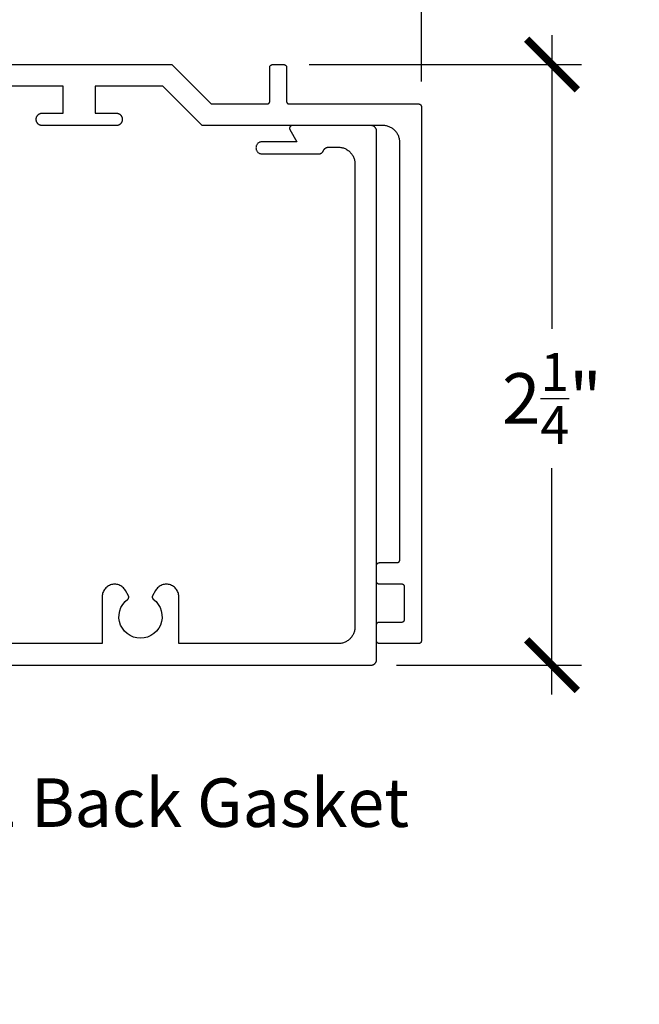
# Model space of a CAD drawing. Units: inches. Extents: x 0 to 108, y 0 to 43.
# Drawn here: x 18 to 20, y 6 to 10 of the extents above; entities that cross this region are included whole.
import ezdxf
from ezdxf import colors
from ezdxf.entities.mleader import LeaderData, LeaderLine
from ezdxf.math import Vec2, Vec3

# ---------------------------------------------------------------- set-up
doc = ezdxf.new("R2010")
doc.units = ezdxf.units.IN
doc.header["$LTSCALE"] = 0.5
doc.header["$MEASUREMENT"] = 0
for name, color, linetype in [('Arcadia-Dim', 4, 'Continuous'), ('Arcadia-Profile', 5, 'Continuous'), ('Arcadia-Text', 3, 'Continuous')]:
    doc.layers.add(name, color=color, linetype=linetype)
doc.styles.get("Standard").update_dxf_attribs({"font": 'ARIALN.TTF'})
doc.dimstyles.new('Arcadia-2', dxfattribs={"dimscale": 2, "dimtxt": 0.0938, "dimasz": 0.0938, "dimexe": 0.0546, "dimexo": 0.0469, "dimgap": 0.0469, "dimtad": 0, "dimtih": 1, "dimdec": 4, "dimrnd": 0.0625, "dimzin": 3, "dimdsep": 46, "dimlunit": 4, "dimtxsty": 'Standard', "dimblk": 'ARCHTICK', "dimcen": 0.0469, "dimdle": 0.0546, "dimclrd": 256, "dimclre": 256, "dimclrt": 256, "dimadec": 0, "dimazin": 0, "dimtfac": 0.75, "dimtix": 1, "dimtmove": 2, "dimatfit": 3, "dimfxl": 1, "dimtolj": 1, "dimtzin": 3, "dimlwd": -3, "dimlwe": -3, "dimarcsym": 0})

# ---------------------------------------------------------------- blocks, each defined once
blk = doc.blocks.new('_ArchTick')
at = {"color": 0, "linetype": 'ByBlock', "lineweight": -3, "const_width": 0.15}
blk.add_lwpolyline([(-0.5, -0.5), (0.5, 0.5)], dxfattribs=at)
blk = doc.blocks.new('*D30')
at = {"layer": 'Arcadia-Dim', "lineweight": -3}
for p, q in [((13.034, 9.415), (13.034, 10.0461)), ((19.366, 9.415), (19.366, 10.0461)), ((12.9248, 9.9369), (15.9361, 9.9369)), ((19.4752, 9.9369), (16.464, 9.9369))]:
    blk.add_line(p, q, dxfattribs=at)
at = {"layer": 'Defpoints', "color": 0, "lineweight": -3}
for p in [(19.366, 9.9369), (13.034, 9.3212), (19.366, 9.3212)]:
    blk.add_point(p, dxfattribs=at)
at = {"layer": 'Arcadia-Dim', "lineweight": -3, "xscale": 0.1876, "yscale": 0.1876, "zscale": 0.1876, "rotation": 180}
blk.add_blockref('_ArchTick', (13.034, 9.9369), dxfattribs=at)
at = {"layer": 'Arcadia-Dim', "lineweight": -3, "xscale": 0.1876, "yscale": 0.1876, "zscale": 0.1876}
blk.add_blockref('_ArchTick', (19.366, 9.9369), dxfattribs=at)
at = {"layer": 'Arcadia-Dim', "lineweight": -3, "insert": (16.2, 9.9369), "char_height": 0.1876, "attachment_point": 5}
blk.add_mtext('\\A1;6{\\H0.750000x;\\S5/16;}"', dxfattribs=at)
blk = doc.blocks.new('*D31')
at = {"layer": 'Arcadia-Dim', "lineweight": -3}
for p, q in [((19.8503, 9.5864), (19.8503, 8.4978)), ((18.9498, 9.4772), (19.9595, 9.4772)), ((19.8503, 7.142), (19.8503, 7.9813)), ((19.2736, 7.2512), (19.9595, 7.2512))]:
    blk.add_line(p, q, dxfattribs=at)
at = {"layer": 'Defpoints', "color": 0, "lineweight": -3}
for p in [(18.856, 9.4772), (19.1798, 7.2512), (19.8503, 7.2512)]:
    blk.add_point(p, dxfattribs=at)
at = {"layer": 'Arcadia-Dim', "lineweight": -3, "xscale": 0.1876, "yscale": 0.1876, "zscale": 0.1876}
for p, rotation in [((19.8503, 9.4772), 90), ((19.8503, 7.2512), 270)]:
    blk.add_blockref('_ArchTick', p, dxfattribs=dict(at, rotation=rotation))
at = {"layer": 'Arcadia-Dim', "lineweight": -3, "insert": (19.8503, 8.2396), "char_height": 0.1876, "attachment_point": 5}
blk.add_mtext('\\A1;2{\\H0.750000x;\\S1/4;}"', dxfattribs=at)

msp = doc.modelspace()

# ---------------------------------------------------------------- linework, layer by layer
at = {"layer": 'Arcadia-Profile'}
for points in [[(17.75491, 9.47719), (18.44018, 9.47719), (18.58618, 9.33119), (18.79404, 9.33119), (18.79457, 9.33121), (18.79509, 9.33125), (18.79561, 9.33132), (18.79612, 9.33141), (18.79663, 9.33154), (18.79713, 9.33168), (18.79763, 9.33186), (18.79811, 9.33206), (18.79858, 9.33228), (18.79904, 9.33253), (18.79949, 9.33281), (18.79992, 9.3331), (18.80034, 9.33342), (18.80074, 9.33376), (18.80111, 9.33412), (18.80148, 9.3345), (18.80182, 9.3349), (18.80213, 9.33532), (18.80243, 9.33575), (18.8027, 9.33619), (18.80295, 9.33665), (18.80318, 9.33713), (18.80338, 9.33761), (18.80355, 9.3381), (18.8037, 9.33861), (18.80383, 9.33912), (18.80392, 9.33963), (18.80399, 9.34015), (18.80403, 9.34067), (18.80404, 9.34119), (18.80404, 9.46719), (18.80406, 9.46772), (18.8041, 9.46824), (18.80417, 9.46876), (18.80426, 9.46927), (18.80438, 9.46978), (18.80453, 9.47028), (18.80471, 9.47078), (18.80491, 9.47126), (18.80513, 9.47173), (18.80538, 9.47219), (18.80566, 9.47264), (18.80595, 9.47307), (18.80627, 9.47349), (18.80661, 9.47389), (18.80697, 9.47427), (18.80735, 9.47463), (18.80775, 9.47497), (18.80817, 9.47528), (18.8086, 9.47558), (18.80904, 9.47585), (18.8095, 9.4761), (18.80998, 9.47633), (18.81046, 9.47653), (18.81095, 9.47671), (18.81146, 9.47685), (18.81196, 9.47698), (18.81248, 9.47707), (18.813, 9.47714), (18.81352, 9.47718), (18.81404, 9.47719), (18.85604, 9.47719), (18.85657, 9.47718), (18.85709, 9.47714), (18.85761, 9.47707), (18.85812, 9.47698), (18.85863, 9.47685), (18.85913, 9.47671), (18.85963, 9.47653), (18.86011, 9.47633), (18.86058, 9.4761), (18.86104, 9.47585), (18.86149, 9.47558), (18.86192, 9.47528), (18.86234, 9.47497), (18.86274, 9.47463), (18.86311, 9.47427), (18.86348, 9.47389), (18.86382, 9.47349), (18.86413, 9.47307), (18.86443, 9.47264), (18.8647, 9.47219), (18.86495, 9.47173), (18.86518, 9.47126), (18.86538, 9.47078), (18.86555, 9.47028), (18.8657, 9.46978), (18.86583, 9.46927), (18.86592, 9.46876), (18.86599, 9.46824), (18.86603, 9.46772), (18.86604, 9.46719), (18.86604, 9.34119), (18.86606, 9.34067), (18.8661, 9.34015), (18.86617, 9.33963), (18.86626, 9.33912), (18.86638, 9.33861), (18.86653, 9.3381), (18.86671, 9.33761), (18.86691, 9.33713), (18.86713, 9.33665), (18.86738, 9.33619), (18.86766, 9.33575), (18.86795, 9.33532), (18.86827, 9.3349), (18.86861, 9.3345), (18.86897, 9.33412), (18.86935, 9.33376), (18.86975, 9.33342), (18.87017, 9.3331), (18.8706, 9.33281), (18.87104, 9.33253), (18.8715, 9.33228), (18.87198, 9.33206), (18.87246, 9.33186), (18.87295, 9.33168), (18.87346, 9.33154), (18.87396, 9.33141), (18.87448, 9.33132), (18.875, 9.33125), (18.87552, 9.33121), (18.87604, 9.33119), (19.35604, 9.33119), (19.35657, 9.33118), (19.35709, 9.33114), (19.35761, 9.33107), (19.35812, 9.33098), (19.35863, 9.33085), (19.35913, 9.33071), (19.35963, 9.33053), (19.36011, 9.33033), (19.36058, 9.3301), (19.36104, 9.32985), (19.36149, 9.32958), (19.36192, 9.32928), (19.36234, 9.32897), (19.36274, 9.32863), (19.36311, 9.32827), (19.36348, 9.32789), (19.36382, 9.32749), (19.36413, 9.32707), (19.36443, 9.32664), (19.3647, 9.32619), (19.36495, 9.32573), (19.36518, 9.32526), (19.36538, 9.32478), (19.36555, 9.32428), (19.3657, 9.32378), (19.36583, 9.32327), (19.36592, 9.32276), (19.36599, 9.32224), (19.36603, 9.32172), (19.36604, 9.32119), (19.36604, 7.34119), (19.36603, 7.34067), (19.36599, 7.34015), (19.36592, 7.33963), (19.36583, 7.33912), (19.3657, 7.33861), (19.36555, 7.3381), (19.36538, 7.33761), (19.36518, 7.33713), (19.36495, 7.33665), (19.3647, 7.33619), (19.36443, 7.33575), (19.36413, 7.33532), (19.36382, 7.3349), (19.36348, 7.3345), (19.36311, 7.33412), (19.36274, 7.33376), (19.36234, 7.33342), (19.36192, 7.3331), (19.36149, 7.33281), (19.36104, 7.33253), (19.36058, 7.33228), (19.36011, 7.33206), (19.35963, 7.33186), (19.35913, 7.33168), (19.35863, 7.33154), (19.35812, 7.33141), (19.35761, 7.33132), (19.35709, 7.33125), (19.35657, 7.33121), (19.35604, 7.33119), (19.21004, 7.33119), (19.20952, 7.33121), (19.209, 7.33125), (19.20848, 7.33132), (19.20796, 7.33141), (19.20746, 7.33154), (19.20695, 7.33168), (19.20646, 7.33186), (19.20598, 7.33206), (19.2055, 7.33228), (19.20504, 7.33253), (19.2046, 7.33281), (19.20417, 7.3331), (19.20375, 7.33342), (19.20335, 7.33376), (19.20297, 7.33412), (19.20261, 7.3345), (19.20227, 7.3349), (19.20195, 7.33532), (19.20166, 7.33575), (19.20138, 7.33619), (19.20113, 7.33665), (19.20091, 7.33713), (19.20071, 7.33761), (19.20053, 7.3381), (19.20038, 7.33861), (19.20026, 7.33912), (19.20017, 7.33963), (19.2001, 7.34015), (19.20006, 7.34067), (19.20004, 7.34119), (19.20004, 7.40119), (19.20006, 7.40172), (19.2001, 7.40224), (19.20017, 7.40276), (19.20026, 7.40327), (19.20038, 7.40378), (19.20053, 7.40428), (19.20071, 7.40478), (19.20091, 7.40526), (19.20113, 7.40573), (19.20138, 7.40619), (19.20166, 7.40664), (19.20195, 7.40707), (19.20227, 7.40749), (19.20261, 7.40789), (19.20297, 7.40827), (19.20335, 7.40863), (19.20375, 7.40897), (19.20417, 7.40928), (19.2046, 7.40958), (19.20504, 7.40985), (19.2055, 7.4101), (19.20598, 7.41033), (19.20646, 7.41053), (19.20695, 7.41071), (19.20746, 7.41085), (19.20796, 7.41098), (19.20848, 7.41107), (19.209, 7.41114), (19.20952, 7.41118), (19.21004, 7.41119), (19.29404, 7.41119), (19.29457, 7.41121), (19.29509, 7.41125), (19.29561, 7.41132), (19.29612, 7.41141), (19.29663, 7.41154), (19.29713, 7.41168), (19.29763, 7.41186), (19.29811, 7.41206), (19.29858, 7.41228), (19.29904, 7.41253), (19.29949, 7.41281), (19.29992, 7.4131), (19.30034, 7.41342), (19.30074, 7.41376), (19.30111, 7.41412), (19.30148, 7.4145), (19.30182, 7.4149), (19.30213, 7.41532), (19.30243, 7.41575), (19.3027, 7.41619), (19.30295, 7.41665), (19.30318, 7.41713), (19.30338, 7.41761), (19.30355, 7.4181), (19.3037, 7.41861), (19.30383, 7.41912), (19.30392, 7.41963), (19.30399, 7.42015), (19.30403, 7.42067), (19.30404, 7.42119), (19.30404, 7.54119), (19.30403, 7.54172), (19.30399, 7.54224), (19.30392, 7.54276), (19.30383, 7.54327), (19.3037, 7.54378), (19.30355, 7.54428), (19.30338, 7.54478), (19.30318, 7.54526), (19.30295, 7.54573), (19.3027, 7.54619), (19.30243, 7.54664), (19.30213, 7.54707), (19.30182, 7.54749), (19.30148, 7.54789), (19.30111, 7.54827), (19.30074, 7.54863), (19.30034, 7.54897), (19.29992, 7.54928), (19.29949, 7.54958), (19.29904, 7.54985), (19.29858, 7.5501), (19.29811, 7.55033), (19.29763, 7.55053), (19.29713, 7.55071), (19.29663, 7.55085), (19.29612, 7.55098), (19.29561, 7.55107), (19.29509, 7.55114), (19.29457, 7.55118), (19.29404, 7.55119), (19.21004, 7.55119), (19.20952, 7.55121), (19.209, 7.55125), (19.20848, 7.55132), (19.20796, 7.55141), (19.20746, 7.55154), (19.20695, 7.55168), (19.20646, 7.55186), (19.20598, 7.55206), (19.2055, 7.55228), (19.20504, 7.55253), (19.2046, 7.55281), (19.20417, 7.5531), (19.20375, 7.55342), (19.20335, 7.55376), (19.20297, 7.55412), (19.20261, 7.5545), (19.20227, 7.5549), (19.20195, 7.55532), (19.20166, 7.55575), (19.20138, 7.55619), (19.20113, 7.55665), (19.20091, 7.55713), (19.20071, 7.55761), (19.20053, 7.5581), (19.20038, 7.55861), (19.20026, 7.55912), (19.20017, 7.55963), (19.2001, 7.56015), (19.20006, 7.56067), (19.20004, 7.56119), (19.20004, 7.62119), (19.20006, 7.62172), (19.2001, 7.62224), (19.20017, 7.62276), (19.20026, 7.62327), (19.20038, 7.62378), (19.20053, 7.62428), (19.20071, 7.62478), (19.20091, 7.62526), (19.20113, 7.62573), (19.20138, 7.62619), (19.20166, 7.62664), (19.20195, 7.62707), (19.20227, 7.62749), (19.20261, 7.62789), (19.20297, 7.62827), (19.20335, 7.62863), (19.20375, 7.62897), (19.20417, 7.62928), (19.2046, 7.62958), (19.20504, 7.62985), (19.2055, 7.6301), (19.20598, 7.63033), (19.20646, 7.63053), (19.20695, 7.63071), (19.20746, 7.63085), (19.20796, 7.63098), (19.20848, 7.63107), (19.209, 7.63114), (19.20952, 7.63118), (19.21004, 7.63119), (19.27604, 7.63119), (19.27657, 7.63121), (19.27709, 7.63125), (19.27761, 7.63132), (19.27812, 7.63141), (19.27863, 7.63154), (19.27913, 7.63168), (19.27963, 7.63186), (19.28011, 7.63206), (19.28058, 7.63228), (19.28104, 7.63253), (19.28149, 7.63281), (19.28192, 7.6331), (19.28234, 7.63342), (19.28274, 7.63376), (19.28311, 7.63412), (19.28348, 7.6345), (19.28382, 7.6349), (19.28413, 7.63532), (19.28443, 7.63575), (19.2847, 7.63619), (19.28495, 7.63665), (19.28518, 7.63713), (19.28538, 7.63761), (19.28555, 7.6381), (19.2857, 7.63861), (19.28583, 7.63912), (19.28592, 7.63963), (19.28599, 7.64015), (19.28603, 7.64067), (19.28604, 7.64119), (19.28604, 9.18919), (19.28596, 9.19244), (19.2857, 9.19568), (19.28528, 9.19889), (19.28469, 9.20208), (19.28393, 9.20524), (19.28301, 9.20835), (19.28193, 9.21141), (19.28068, 9.21441), (19.27929, 9.21734), (19.27774, 9.22019), (19.27604, 9.22296), (19.2742, 9.22564), (19.27223, 9.22821), (19.27012, 9.23068), (19.26788, 9.23304), (19.26553, 9.23527), (19.26306, 9.23738), (19.26049, 9.23935), (19.25781, 9.24119), (19.25504, 9.24289), (19.25219, 9.24444), (19.24926, 9.24583), (19.24626, 9.24708), (19.2432, 9.24816), (19.24009, 9.24908), (19.23693, 9.24984), (19.23374, 9.25043), (19.23052, 9.25085), (19.22729, 9.25111), (19.22404, 9.25119), (18.55304, 9.25119), (18.40704, 9.39719), (18.15704, 9.39719), (18.15704, 9.29719), (18.23504, 9.29719), (18.23619, 9.29716), (18.23734, 9.29707), (18.23849, 9.29692), (18.23962, 9.29671), (18.24074, 9.29644), (18.24184, 9.29612), (18.24293, 9.29573), (18.24399, 9.29529), (18.24503, 9.2948), (18.24604, 9.29425), (18.24703, 9.29365), (18.24797, 9.29299), (18.24889, 9.29229), (18.24976, 9.29154), (18.2506, 9.29075), (18.25139, 9.28992), (18.25214, 9.28904), (18.25284, 9.28813), (18.25349, 9.28718), (18.2541, 9.28619), (18.25465, 9.28518), (18.25514, 9.28414), (18.25558, 9.28308), (18.25597, 9.28199), (18.25629, 9.28089), (18.25656, 9.27977), (18.25677, 9.27864), (18.25692, 9.27749), (18.25701, 9.27635), (18.25704, 9.27519), (18.25704, 9.27319), (18.25701, 9.27204), (18.25692, 9.27089), (18.25677, 9.26975), (18.25656, 9.26862), (18.25629, 9.2675), (18.25597, 9.2664), (18.25558, 9.26531), (18.25514, 9.26425), (18.25465, 9.26321), (18.2541, 9.26219), (18.25349, 9.26121), (18.25284, 9.26026), (18.25214, 9.25935), (18.25139, 9.25847), (18.2506, 9.25764), (18.24976, 9.25685), (18.24889, 9.2561), (18.24797, 9.2554), (18.24703, 9.25474), (18.24604, 9.25414), (18.24503, 9.25359), (18.24399, 9.2531), (18.24293, 9.25266), (18.24184, 9.25227), (18.24074, 9.25194), (18.23962, 9.25168), (18.23849, 9.25147), (18.23734, 9.25131), (18.23619, 9.25122), (18.23504, 9.25119), (17.96004, 9.25119), (17.95889, 9.25122), (17.95774, 9.25131), (17.9566, 9.25147), (17.95547, 9.25168), (17.95435, 9.25194), (17.95325, 9.25227), (17.95216, 9.25266), (17.9511, 9.2531), (17.95006, 9.25359), (17.94904, 9.25414), (17.94806, 9.25474), (17.94711, 9.2554), (17.9462, 9.2561), (17.94532, 9.25685), (17.94449, 9.25764), (17.94369, 9.25847), (17.94295, 9.25935), (17.94225, 9.26026), (17.94159, 9.26121), (17.94099, 9.26219), (17.94044, 9.26321), (17.93995, 9.26425), (17.9395, 9.26531), (17.93912, 9.2664), (17.93879, 9.2675), (17.93852, 9.26862), (17.93831, 9.26975), (17.93816, 9.27089), (17.93807, 9.27204), (17.93804, 9.27319), (17.93804, 9.27519), (17.93807, 9.27635), (17.93816, 9.27749), (17.93831, 9.27864), (17.93852, 9.27977), (17.93879, 9.28089), (17.93912, 9.28199), (17.9395, 9.28308), (17.93995, 9.28414), (17.94044, 9.28518), (17.94099, 9.28619), (17.94159, 9.28718), (17.94225, 9.28813), (17.94295, 9.28904), (17.94369, 9.28992), (17.94449, 9.29075), (17.94532, 9.29154), (17.9462, 9.29229), (17.94711, 9.29299), (17.94806, 9.29365), (17.94904, 9.29425), (17.95006, 9.2948), (17.9511, 9.29529), (17.95216, 9.29573), (17.95325, 9.29612), (17.95435, 9.29644), (17.95547, 9.29671), (17.9566, 9.29692), (17.95774, 9.29707), (17.95889, 9.29716), (17.96004, 9.29719), (18.03804, 9.29719), (18.03804, 9.39719), (17.78804, 9.39719)], [(16.56226, 7.25119), (19.17976, 7.25119), (19.1808, 7.25122), (19.18185, 7.2513), (19.18288, 7.25144), (19.18391, 7.25163), (19.18493, 7.25188), (19.18594, 7.25217), (19.18692, 7.25252), (19.18789, 7.25292), (19.18884, 7.25337), (19.18976, 7.25387), (19.19065, 7.25442), (19.19151, 7.25501), (19.19234, 7.25565), (19.19314, 7.25633), (19.1939, 7.25705), (19.19462, 7.25781), (19.1953, 7.25861), (19.19594, 7.25944), (19.19653, 7.2603), (19.19708, 7.26119), (19.19758, 7.26211), (19.19803, 7.26306), (19.19843, 7.26403), (19.19878, 7.26501), (19.19907, 7.26602), (19.19932, 7.26704), (19.19951, 7.26807), (19.19965, 7.2691), (19.19973, 7.27015), (19.19976, 7.27119), (19.19976, 9.23119), (19.19973, 9.23224), (19.19965, 9.23329), (19.19951, 9.23432), (19.19932, 9.23535), (19.19907, 9.23637), (19.19878, 9.23737), (19.19843, 9.23836), (19.19803, 9.23933), (19.19758, 9.24027), (19.19708, 9.24119), (19.19653, 9.24209), (19.19594, 9.24295), (19.1953, 9.24378), (19.19462, 9.24458), (19.1939, 9.24534), (19.19314, 9.24606), (19.19234, 9.24674), (19.19151, 9.24737), (19.19065, 9.24797), (19.18976, 9.24851), (19.18884, 9.24901), (19.18789, 9.24947), (19.18692, 9.24987), (19.18594, 9.25022), (19.18493, 9.25051), (19.18391, 9.25076), (19.18288, 9.25095), (19.18185, 9.25108), (19.1808, 9.25117), (19.17976, 9.25119)], [(18.88728, 9.25119), (18.88658, 9.25117), (18.88589, 9.2511), (18.8852, 9.25098), (18.88452, 9.25081), (18.88386, 9.25059), (18.88321, 9.25033), (18.88258, 9.25002), (18.88198, 9.24967), (18.8814, 9.24928), (18.88085, 9.24885), (18.88033, 9.24839), (18.87985, 9.24789), (18.8794, 9.24735), (18.87899, 9.24679), (18.87862, 9.24619), (18.87829, 9.24558), (18.87801, 9.24494), (18.87777, 9.24428), (18.87758, 9.24361), (18.87743, 9.24293), (18.87733, 9.24224), (18.87729, 9.24154), (18.87729, 9.24085), (18.87733, 9.24015), (18.87743, 9.23946), (18.87758, 9.23878), (18.87777, 9.2381), (18.87801, 9.23745), (18.87829, 9.23681), (18.87862, 9.23619), (18.9046, 9.19119), (18.77526, 9.19119), (18.7729, 9.19107), (18.77058, 9.1907), (18.7683, 9.19009), (18.7661, 9.18925), (18.76401, 9.18818), (18.76203, 9.1869), (18.7602, 9.18542), (18.75853, 9.18375), (18.75705, 9.18192), (18.75577, 9.17994), (18.7547, 9.17785), (18.75386, 9.17565), (18.75325, 9.17337), (18.75288, 9.17105), (18.75276, 9.16869), (18.75288, 9.16634), (18.75325, 9.16402), (18.75386, 9.16174), (18.7547, 9.15954), (18.75577, 9.15744), (18.75705, 9.15547), (18.75853, 9.15364), (18.7602, 9.15197), (18.76203, 9.15049), (18.76401, 9.14921), (18.7661, 9.14814), (18.7683, 9.1473), (18.77058, 9.14669), (18.7729, 9.14632), (18.77526, 9.14619), (18.9848, 9.14619), (18.98559, 9.14621), (18.98638, 9.14626), (18.98716, 9.14634), (18.98795, 9.14644), (18.98873, 9.14658), (18.9895, 9.14675), (18.99026, 9.14696), (18.99102, 9.14719), (18.99177, 9.14745), (18.9925, 9.14774), (18.99322, 9.14806), (18.99394, 9.1484), (18.99463, 9.14878), (18.99531, 9.14918), (18.99598, 9.14961), (18.99662, 9.15007), (18.99725, 9.15055), (18.99786, 9.15105), (18.99845, 9.15158), (18.99902, 9.15213), (18.99956, 9.1527), (19.00008, 9.1533), (19.00058, 9.15391), (19.00105, 9.15455), (19.0015, 9.1552), (19.00192, 9.15587), (19.00232, 9.15655), (19.00269, 9.15725), (19.00303, 9.15797), (19.00334, 9.15869), (19.00365, 9.15942), (19.00399, 9.16014), (19.00436, 9.16084), (19.00475, 9.16152), (19.00517, 9.16219), (19.00562, 9.16284), (19.00609, 9.16348), (19.00659, 9.16409), (19.00711, 9.16468), (19.00766, 9.16526), (19.00822, 9.16581), (19.00881, 9.16634), (19.00942, 9.16684), (19.01005, 9.16732), (19.0107, 9.16778), (19.01136, 9.16821), (19.01204, 9.16861), (19.01274, 9.16898), (19.01345, 9.16933), (19.01417, 9.16965), (19.01491, 9.16994), (19.01566, 9.1702), (19.01641, 9.17043), (19.01718, 9.17063), (19.01795, 9.1708), (19.01873, 9.17094), (19.01951, 9.17105), (19.0203, 9.17113), (19.02109, 9.17118), (19.02188, 9.17119), (19.05776, 9.17119), (19.061, 9.17111), (19.06424, 9.17085), (19.06745, 9.17043), (19.07065, 9.16984), (19.0738, 9.16908), (19.07691, 9.16816), (19.07997, 9.16708), (19.08297, 9.16583), (19.0859, 9.16444), (19.08876, 9.16289), (19.09152, 9.16119), (19.0942, 9.15935), (19.09677, 9.15738), (19.09924, 9.15527), (19.1016, 9.15304), (19.10383, 9.15068), (19.10594, 9.14821), (19.10791, 9.14564), (19.10975, 9.14296), (19.11145, 9.14019), (19.113, 9.13734), (19.1144, 9.13441), (19.11564, 9.13141), (19.11672, 9.12835), (19.11764, 9.12524), (19.1184, 9.12208), (19.11899, 9.11889), (19.11942, 9.11568), (19.11967, 9.11244), (19.11976, 9.10919), (19.11976, 7.39319), (19.11967, 7.38995), (19.11942, 7.38671), (19.11899, 7.3835), (19.1184, 7.3803), (19.11764, 7.37715), (19.11672, 7.37404), (19.11564, 7.37098), (19.1144, 7.36798), (19.113, 7.36505), (19.11145, 7.36219), (19.10975, 7.35943), (19.10791, 7.35675), (19.10594, 7.35418), (19.10383, 7.35171), (19.1016, 7.34935), (19.09924, 7.34712), (19.09677, 7.34501), (19.0942, 7.34304), (19.09152, 7.3412), (19.08876, 7.3395), (19.0859, 7.33795), (19.08297, 7.33655), (19.07997, 7.33531), (19.07691, 7.33423), (19.0738, 7.33331), (19.07065, 7.33255), (19.06745, 7.33196), (19.06424, 7.33153), (19.061, 7.33128), (19.05776, 7.33119), (18.46671, 7.33119), (18.46671, 7.50509), (18.46653, 7.50911), (18.46601, 7.5131), (18.46513, 7.51703), (18.46393, 7.52086), (18.46239, 7.52458), (18.46053, 7.52814), (18.45837, 7.53154), (18.45592, 7.53473), (18.4532, 7.53769), (18.45024, 7.54041), (18.44705, 7.54286), (18.44365, 7.54502), (18.44009, 7.54688), (18.43637, 7.54841), (18.43254, 7.54962), (18.42861, 7.55049), (18.42462, 7.55102), (18.4206, 7.55119), (18.41659, 7.55102), (18.4126, 7.55049), (18.40867, 7.54962), (18.40484, 7.54841), (18.40112, 7.54688), (18.39755, 7.54502), (18.39416, 7.54286), (18.39097, 7.54041), (18.38801, 7.53769), (18.38529, 7.53473), (18.38284, 7.53154), (18.38068, 7.52814), (18.36943, 7.50865), (18.36919, 7.50823), (18.36898, 7.50779), (18.36879, 7.50734), (18.36862, 7.50689), (18.36848, 7.50642), (18.36835, 7.50595), (18.36825, 7.50547), (18.36818, 7.50499), (18.36812, 7.50451), (18.36809, 7.50403), (18.36809, 7.50354), (18.36811, 7.50305), (18.36815, 7.50257), (18.36821, 7.50209), (18.3683, 7.50161), (18.36841, 7.50113), (18.36854, 7.50067), (18.3687, 7.50021), (18.36888, 7.49975), (18.36908, 7.49931), (18.3693, 7.49888), (18.36954, 7.49846), (18.36981, 7.49805), (18.37009, 7.49765), (18.37039, 7.49727), (18.37071, 7.4969), (18.37105, 7.49655), (18.3714, 7.49622), (18.37177, 7.4959), (18.37216, 7.4956), (18.38221, 7.48681), (18.39066, 7.47647), (18.39727, 7.46487), (18.40186, 7.45233), (18.4043, 7.43921), (18.40453, 7.42585), (18.40253, 7.41265), (18.39836, 7.39997), (18.39214, 7.38815), (18.38404, 7.37753), (18.37429, 7.36841), (18.36315, 7.36104), (18.35095, 7.35562), (18.33801, 7.35231), (18.32471, 7.35119), (18.3114, 7.35231), (18.29846, 7.35562), (18.28626, 7.36104), (18.27512, 7.36841), (18.26537, 7.37753), (18.25727, 7.38815), (18.25105, 7.39997), (18.24688, 7.41265), (18.24488, 7.42585), (18.24511, 7.43921), (18.24755, 7.45233), (18.25214, 7.46487), (18.25875, 7.47647), (18.2672, 7.48681), (18.27726, 7.4956), (18.27764, 7.4959), (18.27801, 7.49622), (18.27836, 7.49655), (18.2787, 7.4969), (18.27902, 7.49727), (18.27932, 7.49765), (18.2796, 7.49805), (18.27987, 7.49846), (18.28011, 7.49888), (18.28033, 7.49931), (18.28053, 7.49975), (18.28071, 7.50021), (18.28087, 7.50067), (18.281, 7.50113), (18.28111, 7.50161), (18.2812, 7.50209), (18.28126, 7.50257), (18.28131, 7.50305), (18.28132, 7.50354), (18.28132, 7.50403), (18.28129, 7.50451), (18.28123, 7.50499), (18.28116, 7.50547), (18.28106, 7.50595), (18.28093, 7.50642), (18.28079, 7.50689), (18.28062, 7.50734), (18.28043, 7.50779), (18.28022, 7.50823), (18.27998, 7.50865), (18.26873, 7.52814), (18.26657, 7.53154), (18.26412, 7.53473), (18.26141, 7.53769), (18.25844, 7.54041), (18.25525, 7.54286), (18.25186, 7.54502), (18.24829, 7.54688), (18.24457, 7.54841), (18.24074, 7.54962), (18.23681, 7.55049), (18.23282, 7.55102), (18.22881, 7.55119), (18.22479, 7.55102), (18.2208, 7.55049), (18.21687, 7.54962), (18.21304, 7.54841), (18.20932, 7.54688), (18.20576, 7.54502), (18.20236, 7.54286), (18.19917, 7.54041), (18.19621, 7.53769), (18.19349, 7.53473), (18.19104, 7.53154), (18.18888, 7.52814), (18.18702, 7.52458), (18.18549, 7.52086), (18.18428, 7.51703), (18.18341, 7.5131), (18.18288, 7.50911), (18.18271, 7.50509), (18.18271, 7.33119), (16.76226, 7.33119)]]:
    msp.add_lwpolyline(points, dxfattribs=at)

# ---------------------------------------------------------------- dimensions: what is measured, and where the dimension line sits
at = {"layer": 'Arcadia-Dim', "lineweight": -3}
dim = msp.add_linear_dim(base=(19.36604, 9.93691), p1=(13.03404, 9.32119), p2=(19.36604, 9.32119), dimstyle='Arcadia-2', dxfattribs=at)
dim.commit()
dim.dimension.update_dxf_attribs({"geometry": '*D30', "text_midpoint": (16.20004, 9.93691)})
dim = msp.add_linear_dim(base=(19.85026, 7.25119), p1=(18.85604, 9.47719), p2=(19.17976, 7.25119), angle=90, dimstyle='Arcadia-2', dxfattribs=at)
dim.commit()
dim.dimension.update_dxf_attribs({"geometry": '*D31', "text_midpoint": (19.85026, 8.23956), "dimtype": 160})

# ---------------------------------------------------------------- leaders
at = {"layer": 'Arcadia-Text', "lineweight": -3}
ml = msp.add_multileader_mtext('Standard', dxfattribs=at)
ml.set_content('E6102 Back Gasket', color=256)
ml.set_leader_properties()
ml.build(insert=Vec2(0, 0))
ml.multileader.update_dxf_attribs({"dogleg_length": 0.16462, "arrow_head_size": 0.24})
ctx = ml.context
ctx.base_point, ctx.char_height, ctx.arrow_head_size, ctx.landing_gap_size, ctx.plane_origin = Vec3(16.99386, 6.74017), 0.18, 0.24, 0.18, Vec3(16.56318, 4.1865)
notes = []
notes.append((ctx, [(0, (1, 1, 0), (16.82925, 6.74017), (1, 0), 0.16462, [(0, [(16.45848, 7.15143)], 0, [])])]))
ctx.mtext.insert, ctx.mtext.flow_direction = Vec3(17.17386, 6.8317), 5
for ctx, leaders in notes:
    for number, flags, end, landing, length, lines in leaders:
        leader = LeaderData()
        leader.index, (leader.has_last_leader_line, leader.has_dogleg_vector, leader.attachment_direction) = number, flags
        leader.last_leader_point, leader.dogleg_vector, leader.dogleg_length = Vec3(end), Vec3(landing), length
        for number, points, colour, breaks in lines:
            line = LeaderLine()
            line.index, line.vertices, line.color, line.breaks = number, Vec3.list(points), colors.encode_raw_color(colour), breaks
            leader.lines.append(line)
        ctx.leaders.append(leader)

doc.saveas('drawing.dxf')
